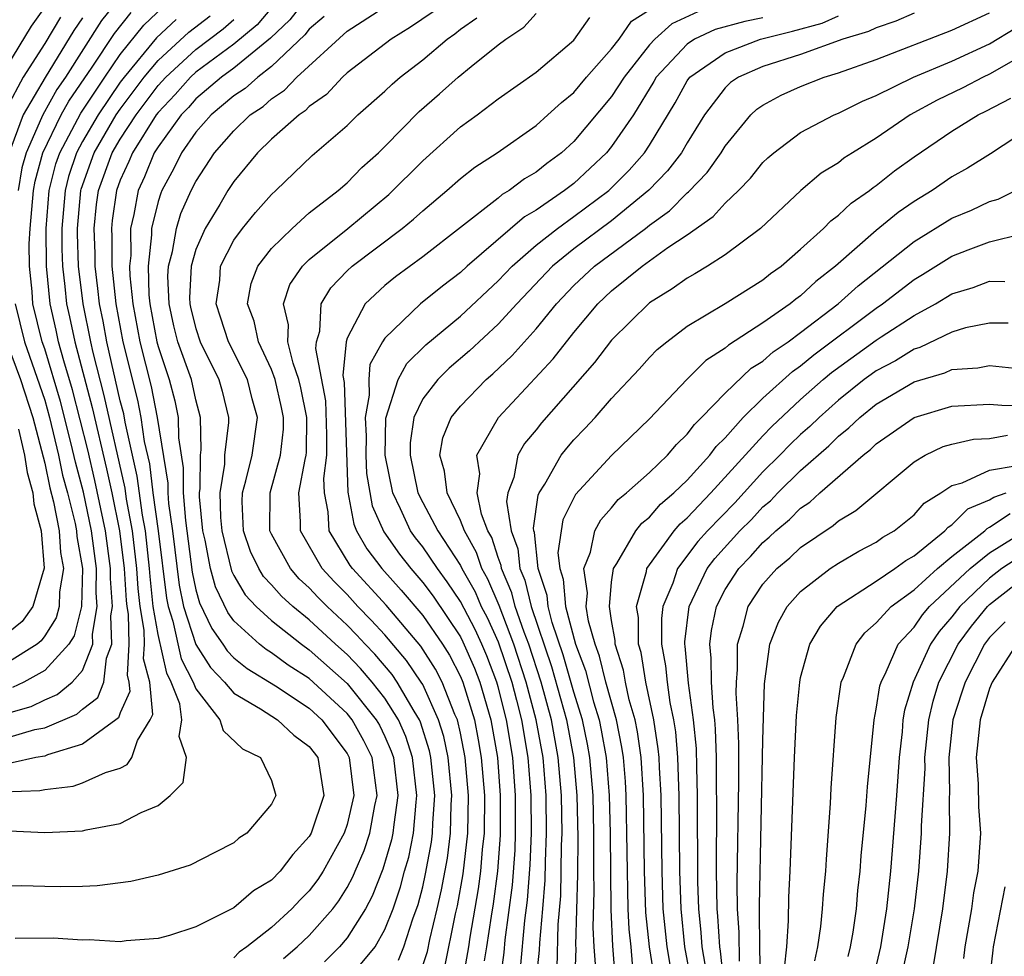
# Model space of a CAD drawing. Units: inches. Extents: x 2505702 to 2508000, y 1521000 to 1524000.
# Drawn here: x 2506408 to 2506460, y 1521950 to 1522000 of the extents above; entities that cross this region are included whole.
import ezdxf

# ---------------------------------------------------------------- set-up
doc = ezdxf.new("R2010")
doc.units = ezdxf.units.IN
doc.header["$MEASUREMENT"] = 0
doc.layers.add('LD25051521_2ft', color=82, linetype='Continuous')

msp = doc.modelspace()

# ---------------------------------------------------------------- linework, layer by layer
at = {"layer": 'LD25051521_2ft'}
for points, elevation in [([(2506423, 1522001.356), (2506421.967, 1522000.033), (2506420.948, 1521999.052), (2506419, 1521997.47), (2506418.362, 1521997), (2506417, 1521995.845), (2506416.603, 1521995.397), (2506416.225, 1521995), (2506415, 1521993.319), (2506414.801, 1521993), (2506414.282, 1521991.718), (2506413.951, 1521991), (2506413.725, 1521989.725), (2506413.549, 1521989), (2506413.555, 1521987.555), (2506413.492, 1521987), (2506413.508, 1521986.492), (2506413.66, 1521985), (2506414.035, 1521983), (2506414.63, 1521980.63), (2506414.957, 1521979), (2506415.515, 1521975.515), (2506415.512, 1521975), (2506415.557, 1521974.443), (2506415.768, 1521973), (2506416.124, 1521970.124), (2506416.353, 1521969), (2506416.99, 1521966.99), (2506417.775, 1521965.775), (2506418.506, 1521965), (2506419, 1521964.404), (2506420.421, 1521963.579), (2506421.324, 1521963), (2506422.187, 1521962.187), (2506423, 1521961.598), (2506423.446, 1521961), (2506423.772, 1521959), (2506423.097, 1521957), (2506423, 1521956.83), (2506422.125, 1521955.875), (2506421.465, 1521955), (2506421, 1521954.522), (2506420.051, 1521953.949), (2506419, 1521953.054), (2506417, 1521952.042), (2506415.597, 1521951.596), (2506415, 1521951.428), (2506413.304, 1521951.304), (2506413, 1521951.262), (2506411.361, 1521951.361), (2506411, 1521951.347), (2506409.446, 1521951.446), (2506407.44, 1521951.439)], 7632), ([(2506413, 1522001.225), (2506412.013, 1521999.987), (2506410.104, 1521997), (2506409.651, 1521996.349), (2506408.898, 1521995), (2506408.84, 1521994.84), (2506408.012, 1521993), (2506407.797, 1521992.203), (2506407.589, 1521991)], 7646), ([(2506421.633, 1521950.367), (2506422.363, 1521951), (2506423, 1521951.589), (2506424.241, 1521953), (2506424.569, 1521953.431), (2506425, 1521954.126), (2506425.306, 1521954.694), (2506425.425, 1521955), (2506425.903, 1521956.097), (2506426.202, 1521957), (2506426.473, 1521958.473), (2506426.598, 1521959), (2506426.325, 1521961), (2506425.894, 1521961.894), (2506425.268, 1521963), (2506425, 1521963.334), (2506423, 1521965.188), (2506421.891, 1521965.891), (2506421, 1521966.548), (2506420.719, 1521966.719), (2506420.37, 1521967), (2506419, 1521968.236), (2506418.683, 1521968.683), (2506418.033, 1521970.033), (2506417.776, 1521971), (2506417.497, 1521972.503), (2506417.375, 1521973), (2506417.198, 1521974.802), (2506417.192, 1521975), (2506417.23, 1521975.23), (2506417.243, 1521977), (2506417.277, 1521977.277), (2506417.251, 1521979), (2506417, 1521979.92), (2506416.764, 1521981), (2506416.05, 1521983), (2506415.839, 1521983.839), (2506415.578, 1521985), (2506415.524, 1521986.476), (2506415.55, 1521987), (2506415.767, 1521987.767), (2506415.968, 1521989), (2506416.21, 1521989.79), (2506416.757, 1521991), (2506417, 1521991.476), (2506417.991, 1521993), (2506419, 1521994.167), (2506419.869, 1521995), (2506420.552, 1521995.448), (2506421, 1521995.851), (2506421.695, 1521996.305), (2506422.345, 1521997), (2506425, 1521999.439), (2506427.442, 1522001)], 7628), ([(2506406.028, 1521995.972), (2506408.308, 1521999.692), (2506409, 1522000.686)], 7652), ([(2506406.736, 1521963.264), (2506408.286, 1521963.714), (2506409, 1521964.056), (2506409.663, 1521964.337), (2506410.456, 1521965), (2506411, 1521965.615), (2506411.546, 1521967), (2506411.526, 1521967.526), (2506411.774, 1521969), (2506411.721, 1521969.721), (2506411.74, 1521971), (2506411.484, 1521973), (2506411.049, 1521975.049), (2506410.624, 1521976.624), (2506410.406, 1521977.594), (2506409.833, 1521979.833), (2506409, 1521982.635), (2506408.872, 1521983), (2506408.373, 1521985), (2506408.333, 1521985.667), (2506408.198, 1521987), (2506408.187, 1521988.187), (2506408.233, 1521989), (2506408.413, 1521991), (2506408.499, 1521991.5), (2506408.905, 1521993), (2506409.879, 1521995), (2506410.278, 1521995.722), (2506411.518, 1521997.518), (2506412.693, 1521999.307), (2506413.575, 1522000.425)], 7644), ([(2506407, 1521962.049), (2506408.485, 1521962.485), (2506409, 1521962.579), (2506410.696, 1521963.304), (2506411, 1521963.559), (2506411.819, 1521964.181), (2506412.125, 1521965), (2506412.269, 1521966.269), (2506412.557, 1521967), (2506412.502, 1521968.502), (2506412.586, 1521969), (2506412.477, 1521970.477), (2506412.484, 1521971), (2506412.22, 1521973), (2506411.662, 1521975.662), (2506411.277, 1521977.277), (2506410.463, 1521980.463), (2506410.007, 1521981.993), (2506409.738, 1521983), (2506409.612, 1521983.612), (2506409.291, 1521985), (2506409.092, 1521987), (2506409.074, 1521989), (2506409.24, 1521991), (2506409.595, 1521992.405), (2506409.793, 1521993), (2506410.906, 1521995.094), (2506412.177, 1521997), (2506413, 1521998.193), (2506414.246, 1521999.754), (2506415.277, 1522000.723)], 7642), ([(2506421, 1522000.668), (2506420.236, 1521999.764), (2506419, 1521998.749), (2506417, 1521997.259), (2506416.719, 1521997), (2506415.912, 1521996.088), (2506415, 1521995.133), (2506414.9, 1521995), (2506413.645, 1521993), (2506413.459, 1521992.541), (2506413, 1521991.545), (2506412.801, 1521991), (2506412.579, 1521989.421), (2506412.537, 1521989), (2506412.555, 1521988.555), (2506412.56, 1521987), (2506412.763, 1521985), (2506413.131, 1521983), (2506413.905, 1521979.905), (2506414.087, 1521979), (2506414.271, 1521977.729), (2506414.54, 1521976.54), (2506414.731, 1521975), (2506415.01, 1521973), (2506415.438, 1521969.438), (2506415.528, 1521969), (2506415.774, 1521968.226), (2506416.225, 1521966.226), (2506416.863, 1521965), (2506417, 1521964.647), (2506418.269, 1521963), (2506418.438, 1521962.438), (2506419.461, 1521961.461), (2506420.415, 1521961), (2506421, 1521959.793), (2506421.228, 1521959), (2506421, 1521958.533), (2506419.7, 1521957), (2506419.268, 1521956.732), (2506419, 1521956.486), (2506418.009, 1521955.991), (2506416.696, 1521955.304), (2506415, 1521954.78), (2506413.551, 1521954.449), (2506411.777, 1521954.223), (2506411, 1521954.191), (2506409.828, 1521954.172), (2506409, 1521954.179), (2506407.78, 1521954.22), (2506407, 1521954.209)], 7634), ([(2506429.553, 1522000.447), (2506428.36, 1521999.64), (2506427.331, 1521999), (2506425, 1521997.224), (2506424.753, 1521997), (2506423.912, 1521996.088), (2506423, 1521995.443), (2506422.786, 1521995.214), (2506422.458, 1521995), (2506421, 1521993.709), (2506420.258, 1521993), (2506419, 1521991.475), (2506418.693, 1521991), (2506418.265, 1521990.265), (2506417.492, 1521989), (2506417, 1521987.885), (2506416.749, 1521987), (2506416.668, 1521985.331), (2506416.681, 1521985), (2506416.739, 1521984.739), (2506417, 1521983.702), (2506417.233, 1521983), (2506418.213, 1521981), (2506418.386, 1521980.386), (2506418.726, 1521979), (2506418.73, 1521978.73), (2506418.522, 1521977), (2506418.518, 1521976.519), (2506418.264, 1521975), (2506418.303, 1521973.697), (2506418.371, 1521973), (2506418.883, 1521970.883), (2506419, 1521970.639), (2506419.609, 1521969.609), (2506420.191, 1521969), (2506421, 1521968.258), (2506422.585, 1521967), (2506423, 1521966.712), (2506425, 1521964.926), (2506426.548, 1521963), (2506426.711, 1521962.711), (2506427, 1521962.113), (2506427.341, 1521961.341), (2506427.45, 1521961), (2506427.684, 1521959), (2506427.466, 1521957.466), (2506427.429, 1521957), (2506427.356, 1521956.644), (2506426.892, 1521955.107), (2506426.33, 1521953.67), (2506425.968, 1521953), (2506425, 1521951.465), (2506424.597, 1521951), (2506423.804, 1521950.196)], 7626), ([(2506427.718, 1521950.282), (2506427.995, 1521951), (2506428.471, 1521952.471), (2506428.76, 1521953.24), (2506429, 1521954.175), (2506429.153, 1521954.847), (2506429.468, 1521956.532), (2506429.528, 1521957), (2506429.541, 1521957.541), (2506429.639, 1521959), (2506429.433, 1521961), (2506429.358, 1521961.358), (2506428.882, 1521962.882), (2506428.829, 1521963), (2506428.543, 1521963.457), (2506427.657, 1521965), (2506427.392, 1521965.392), (2506426.473, 1521966.474), (2506425.961, 1521967), (2506425.502, 1521967.502), (2506425, 1521968.011), (2506423.94, 1521969), (2506423.472, 1521969.472), (2506423, 1521969.986), (2506422.465, 1521970.465), (2506421.998, 1521971), (2506421, 1521972.814), (2506420.918, 1521973), (2506420.925, 1521975), (2506421.476, 1521977), (2506421.631, 1521978.369), (2506421.633, 1521979), (2506421.529, 1521979.529), (2506421.193, 1521981), (2506421, 1521981.527), (2506420.31, 1521983), (2506420.09, 1521984.09), (2506419.732, 1521985), (2506419.925, 1521986.075), (2506420.275, 1521987), (2506421, 1521987.932), (2506422.101, 1521989), (2506423, 1521989.813), (2506424.527, 1521991), (2506425, 1521991.414), (2506425.783, 1521992.217), (2506426.664, 1521993), (2506427, 1521993.325), (2506428.821, 1521995.179), (2506429.889, 1521996.111), (2506430.876, 1521997), (2506431.564, 1521997.564), (2506433, 1521998.705), (2506433.393, 1521999), (2506434.357, 1521999.643), (2506435, 1522000.363)], 7622), ([(2506430.156, 1521949.844), (2506430.742, 1521952.742), (2506430.84, 1521953.16), (2506431.142, 1521954.858), (2506431.386, 1521957), (2506431.422, 1521959), (2506431.252, 1521961), (2506431, 1521962.301), (2506430.841, 1521963), (2506430.71, 1521963.291), (2506430.04, 1521965), (2506429.687, 1521965.687), (2506428.901, 1521966.901), (2506427.062, 1521969.062), (2506425.296, 1521971), (2506425.169, 1521971.169), (2506424.052, 1521973), (2506424.002, 1521973.998), (2506423.8, 1521975), (2506423.772, 1521975.772), (2506423.927, 1521977), (2506423.93, 1521978.07), (2506423.869, 1521979.869), (2506423.351, 1521982.649), (2506423.384, 1521983), (2506423.557, 1521983.557), (2506423.634, 1521985), (2506424.144, 1521985.856), (2506425, 1521986.747), (2506425.271, 1521987), (2506427.923, 1521989), (2506428.52, 1521989.48), (2506429, 1521989.934), (2506430.279, 1521991), (2506431, 1521991.641), (2506431.761, 1521992.24), (2506432.945, 1521993), (2506435, 1521994.443), (2506435.629, 1521995), (2506436.338, 1521995.662), (2506437, 1521996.186), (2506437.675, 1521997), (2506439, 1521998.492), (2506439.389, 1521999), (2506440.049, 1521999.951), (2506441, 1522000.561)], 7618), ([(2506443.554, 1522000.446), (2506442.179, 1521999.822), (2506441.281, 1521999), (2506441, 1521998.699), (2506439.656, 1521997), (2506439, 1521995.974), (2506437, 1521993.589), (2506436.339, 1521993), (2506435.562, 1521992.438), (2506435, 1521991.975), (2506434.383, 1521991.617), (2506433.58, 1521991), (2506433.211, 1521990.789), (2506433, 1521990.603), (2506429, 1521987.491), (2506427.568, 1521986.432), (2506427, 1521985.978), (2506425.958, 1521985), (2506425, 1521983.182), (2506424.944, 1521983), (2506424.777, 1521981.223), (2506424.847, 1521980.847), (2506425.036, 1521975.036), (2506425.351, 1521973.351), (2506425.504, 1521973), (2506426.054, 1521972.054), (2506426.848, 1521971), (2506427.865, 1521969.865), (2506429, 1521968.522), (2506430.047, 1521967), (2506430.42, 1521966.42), (2506431, 1521965.292), (2506431.122, 1521965), (2506431.734, 1521963), (2506431.944, 1521961.944), (2506432.104, 1521961), (2506432.267, 1521959), (2506432.247, 1521957), (2506432.148, 1521956.148), (2506432.057, 1521955), (2506431.937, 1521954.063), (2506431.498, 1521951.498), (2506431.426, 1521951), (2506431.068, 1521949)], 7616), ([(2506455, 1522000.389), (2506454.044, 1521999.955), (2506453, 1521999.615), (2506452.593, 1521999.407), (2506451.23, 1521999), (2506449, 1521998.196), (2506447, 1521997.554), (2506445.709, 1521997), (2506445.286, 1521996.713), (2506445, 1521996.436), (2506443.907, 1521995), (2506443, 1521993.526), (2506442.698, 1521993), (2506441.957, 1521992.043), (2506440.973, 1521991.026), (2506439, 1521989.401), (2506437, 1521987.911), (2506435.873, 1521987), (2506433.98, 1521985), (2506433, 1521983.926), (2506431.485, 1521982.515), (2506430.405, 1521981.595), (2506429.799, 1521981), (2506429, 1521979.979), (2506428.541, 1521979), (2506428.343, 1521977.657), (2506428.336, 1521977), (2506428.752, 1521975), (2506429, 1521974.506), (2506429.807, 1521973), (2506431, 1521971.166), (2506431.079, 1521971), (2506431.77, 1521969.77), (2506432.104, 1521969), (2506432.41, 1521968.41), (2506433, 1521967.123), (2506433.711, 1521965), (2506433.964, 1521964.036), (2506434.222, 1521963), (2506434.565, 1521961), (2506434.724, 1521959), (2506434.737, 1521957), (2506434.672, 1521955.328), (2506434.535, 1521953.465), (2506434.394, 1521952.394), (2506434.152, 1521949.848)], 7610), ([(2506434.78, 1521947), (2506435.187, 1521950.813), (2506435.197, 1521951.197), (2506435.362, 1521953), (2506435.48, 1521954.52), (2506435.497, 1521955.497), (2506435.555, 1521957), (2506435.535, 1521959), (2506435.37, 1521961), (2506435.011, 1521963), (2506434.485, 1521965), (2506433.83, 1521967), (2506433.051, 1521969.051), (2506432.446, 1521970.446), (2506432.135, 1521971), (2506431.857, 1521971.857), (2506431.206, 1521973), (2506431, 1521973.537), (2506430.289, 1521975), (2506430.155, 1521976.155), (2506429.907, 1521977), (2506430.075, 1521977.925), (2506430.515, 1521979), (2506431, 1521979.6), (2506432.361, 1521981), (2506432.704, 1521981.296), (2506433.731, 1521982.269), (2506435, 1521983.683), (2506436.077, 1521985), (2506437, 1521985.974), (2506438.086, 1521987), (2506440.788, 1521989), (2506441, 1521989.17), (2506442.069, 1521989.932), (2506443, 1521990.879), (2506443.072, 1521990.929), (2506444.054, 1521991.946), (2506444.79, 1521993), (2506445, 1521993.343), (2506446.367, 1521995), (2506446.689, 1521995.311), (2506447, 1521995.522), (2506447.961, 1521996.038), (2506449, 1521996.511), (2506450.242, 1521997), (2506451, 1521997.226), (2506453, 1521997.94), (2506457, 1521999.475), (2506459, 1522000.408)], 7608), ([(2506406.805, 1521959.195), (2506408.739, 1521959.261), (2506409, 1521959.318), (2506410.509, 1521959.491), (2506411, 1521959.667), (2506412.222, 1521960.222), (2506413, 1521960.449), (2506413.369, 1521960.631), (2506413.617, 1521961), (2506413.912, 1521961.912), (2506414.59, 1521963), (2506414.716, 1521963.284), (2506414.56, 1521965), (2506414.232, 1521966.232), (2506414.281, 1521967), (2506414.259, 1521967.742), (2506414.045, 1521969), (2506413.942, 1521969.942), (2506413.878, 1521971), (2506413.642, 1521973), (2506413.334, 1521974.666), (2506413.255, 1521975.255), (2506412.156, 1521980.156), (2506411.567, 1521982.433), (2506411.439, 1521983), (2506411.034, 1521985), (2506410.797, 1521987), (2506410.73, 1521988.73), (2506410.728, 1521989), (2506410.909, 1521991), (2506410.928, 1521991.072), (2506411.614, 1521993), (2506412.79, 1521995), (2506413, 1521995.309), (2506414.272, 1521997), (2506415, 1521997.876), (2506416.629, 1521999.371), (2506417.76, 1522000.24)], 7638), ([(2506409.828, 1522000.172), (2506409, 1521998.775), (2506407.866, 1521997), (2506407, 1521995.372)], 7650), ([(2506411, 1522000.138), (2506410.539, 1521999.461), (2506409.024, 1521996.976), (2506407.862, 1521995), (2506407.094, 1521992.906)], 7648), ([(2506407.133, 1521957.133), (2506409, 1521957.047), (2506411, 1521957.135), (2506411.187, 1521957.187), (2506413, 1521957.514), (2506414.101, 1521958.101), (2506415, 1521958.466), (2506415.642, 1521959), (2506416.319, 1521959.681), (2506416.504, 1521961), (2506416.114, 1521962.114), (2506416.263, 1521963), (2506416.148, 1521963.852), (2506415.701, 1521965), (2506415.461, 1521965.461), (2506415, 1521967.507), (2506414.747, 1521969), (2506414.575, 1521970.575), (2506414.549, 1521971), (2506414.326, 1521973), (2506414.172, 1521973.828), (2506413.898, 1521975.898), (2506413.253, 1521978.747), (2506413.18, 1521979.18), (2506413, 1521979.877), (2506412.28, 1521983), (2506412.089, 1521984.089), (2506411.899, 1521985), (2506411.82, 1521985.82), (2506411.674, 1521987), (2506411.672, 1521987.672), (2506411.618, 1521989), (2506411.744, 1521990.256), (2506411.849, 1521991), (2506412.575, 1521993), (2506413, 1521993.722), (2506413.834, 1521995), (2506415, 1521996.549), (2506415.415, 1521997), (2506417, 1521998.459), (2506418.447, 1521999.553), (2506419, 1522000.043)], 7636), ([(2506415.953, 1522000.047), (2506414.916, 1521999.084), (2506413.203, 1521997), (2506413, 1521996.73), (2506411.822, 1521995), (2506411, 1521993.596), (2506410.68, 1521993), (2506410.261, 1521991.739), (2506410.075, 1521991), (2506409.901, 1521989), (2506409.91, 1521987.91), (2506409.944, 1521987), (2506410.072, 1521985.928), (2506410.163, 1521985), (2506410.32, 1521984.32), (2506410.591, 1521983), (2506411.516, 1521979.516), (2506412.274, 1521976.274), (2506412.551, 1521975), (2506412.956, 1521973), (2506413.206, 1521971), (2506413.31, 1521969.31), (2506413.344, 1521969), (2506413.414, 1521968.586), (2506413.461, 1521967), (2506413.357, 1521965.357), (2506413.453, 1521965), (2506413.497, 1521964.502), (2506413, 1521963.378), (2506412.897, 1521963.103), (2506412.762, 1521963), (2506411, 1521961.708), (2506409.151, 1521961.151), (2506409, 1521961.086), (2506408.528, 1521961), (2506407.274, 1521960.726)], 7640), ([(2506423.789, 1522000.211), (2506423, 1521999.54), (2506422.764, 1521999.236), (2506421, 1521997.562), (2506420.271, 1521997), (2506419.601, 1521996.399), (2506419, 1521996.004), (2506417.801, 1521995), (2506417, 1521994.081), (2506416.245, 1521993), (2506415.835, 1521992.165), (2506415.198, 1521991), (2506415.137, 1521990.863), (2506415, 1521990.417), (2506414.657, 1521989), (2506414.658, 1521988.658), (2506414.47, 1521987), (2506414.519, 1521985.481), (2506414.568, 1521985), (2506414.939, 1521983), (2506415, 1521982.757), (2506415.58, 1521981), (2506415.884, 1521979.884), (2506416.068, 1521979), (2506416.08, 1521977.92), (2506416.335, 1521976.335), (2506416.329, 1521975), (2506416.446, 1521973.554), (2506416.809, 1521970.809), (2506417, 1521969.872), (2506417.183, 1521969.183), (2506417.836, 1521967.836), (2506418.43, 1521967), (2506418.654, 1521966.654), (2506419, 1521966.288), (2506419.714, 1521965.714), (2506421.206, 1521964.794), (2506423, 1521963.616), (2506423.661, 1521963), (2506425, 1521961.211), (2506425.113, 1521961), (2506425.363, 1521959), (2506425, 1521957.459), (2506424.847, 1521957), (2506423.733, 1521955), (2506423.453, 1521954.547), (2506423, 1521953.954), (2506422.523, 1521953.477), (2506422.073, 1521953), (2506421, 1521952.01), (2506419.7, 1521951), (2506419.296, 1521950.704), (2506419, 1521950.416)], 7630), ([(2506425, 1521949.21), (2506426.483, 1521951), (2506427, 1521951.902), (2506427.431, 1521953), (2506427.829, 1521954.17), (2506428.042, 1521955), (2506428.26, 1521955.74), (2506428.517, 1521957), (2506428.649, 1521958.649), (2506428.699, 1521959), (2506428.463, 1521961), (2506428.112, 1521962.111), (2506427.719, 1521963), (2506427, 1521964.148), (2506426.33, 1521965), (2506425.719, 1521965.719), (2506425, 1521966.457), (2506424.391, 1521967), (2506423, 1521968.296), (2506422.132, 1521969), (2506421.535, 1521969.535), (2506421, 1521970.147), (2506420.583, 1521970.583), (2506420.337, 1521971), (2506419.898, 1521971.898), (2506419.517, 1521973), (2506419.457, 1521974.543), (2506419.459, 1521975), (2506419.65, 1521975.65), (2506419.981, 1521977), (2506420.253, 1521979), (2506419.98, 1521979.98), (2506419.724, 1521981), (2506418.719, 1521983), (2506418.31, 1521984.31), (2506418.077, 1521985), (2506418.259, 1521986.259), (2506418.309, 1521987), (2506419, 1521988.37), (2506419.473, 1521989), (2506420.154, 1521989.846), (2506421, 1521990.791), (2506421.234, 1521991), (2506423.147, 1521992.852), (2506425, 1521994.445), (2506425.575, 1521995), (2506427, 1521996.253), (2506427.379, 1521996.621), (2506427.814, 1521997), (2506429, 1521997.911), (2506430.294, 1521999), (2506430.71, 1521999.29), (2506431, 1521999.534), (2506431.869, 1522000.132)], 7624), ([(2506429, 1521950.005), (2506429.25, 1521950.75), (2506429.377, 1521951.377), (2506429.768, 1521953), (2506429.996, 1521954.003), (2506430.309, 1521955.691), (2506430.476, 1521957), (2506430.514, 1521958.514), (2506430.546, 1521959), (2506430.353, 1521961), (2506430.119, 1521962.119), (2506429.844, 1521963), (2506429, 1521964.862), (2506428.921, 1521965), (2506428.147, 1521966.147), (2506427, 1521967.493), (2506426.281, 1521968.281), (2506425.572, 1521969), (2506425, 1521969.627), (2506424.317, 1521970.317), (2506423.689, 1521971), (2506422.528, 1521973), (2506422.531, 1521973.469), (2506422.453, 1521975), (2506422.78, 1521976.78), (2506422.84, 1521977), (2506422.856, 1521977.144), (2506422.863, 1521979), (2506422.555, 1521980.555), (2506422.454, 1521981), (2506422.139, 1521981.861), (2506421.864, 1521983), (2506421.897, 1521983.897), (2506421.629, 1521985), (2506421.974, 1521986.026), (2506422.637, 1521987), (2506423, 1521987.354), (2506425.046, 1521989), (2506427.216, 1521990.784), (2506429, 1521992.575), (2506431, 1521994.369), (2506431.879, 1521995), (2506433, 1521995.843), (2506435, 1521997.257), (2506437, 1521998.948), (2506437.848, 1522000.152)], 7620), ([(2506447, 1522000.143), (2506446.054, 1521999.946), (2506444.482, 1521999.518), (2506443.389, 1521999), (2506443, 1521998.749), (2506441.355, 1521997), (2506441.229, 1521996.771), (2506440.15, 1521995), (2506439, 1521993.326), (2506438.725, 1521993), (2506437, 1521991.38), (2506436.511, 1521991), (2506435, 1521989.966), (2506434.385, 1521989.615), (2506431.363, 1521987), (2506431, 1521986.663), (2506430.051, 1521985.949), (2506428.887, 1521985), (2506427, 1521983.198), (2506426.87, 1521983), (2506426.21, 1521981.79), (2506426.145, 1521981), (2506426.177, 1521980.177), (2506425.965, 1521979), (2506426.005, 1521978.005), (2506425.998, 1521977), (2506426.027, 1521976.027), (2506426.326, 1521974.326), (2506426.94, 1521972.939), (2506427.772, 1521971.772), (2506428.371, 1521971), (2506429, 1521970.274), (2506429.548, 1521969.548), (2506431, 1521967.391), (2506431.133, 1521967.133), (2506431.738, 1521965.738), (2506432.024, 1521965), (2506432.607, 1521963), (2506432.955, 1521961), (2506433.107, 1521959), (2506433.098, 1521956.901), (2506432.954, 1521955), (2506432.732, 1521953.269), (2506432.621, 1521952.621), (2506432.384, 1521951), (2506432.249, 1521950.249)], 7614), ([(2506433.076, 1521949), (2506433.304, 1521950.696), (2506433.367, 1521951.367), (2506433.747, 1521954.253), (2506433.886, 1521956.114), (2506433.92, 1521957), (2506433.915, 1521959), (2506433.762, 1521961), (2506433.433, 1521963), (2506433, 1521964.74), (2506432.926, 1521965), (2506432.389, 1521966.389), (2506432.125, 1521967), (2506431.771, 1521967.771), (2506431, 1521969.263), (2506430.303, 1521970.303), (2506429.776, 1521971), (2506429, 1521972.148), (2506428.628, 1521972.627), (2506428.363, 1521973), (2506427.829, 1521974.171), (2506427.413, 1521975), (2506427.024, 1521977), (2506427.043, 1521978.957), (2506427.706, 1521981), (2506428.158, 1521981.842), (2506429.17, 1521982.83), (2506431, 1521984.361), (2506433, 1521986.219), (2506433.738, 1521987), (2506435, 1521988.105), (2506436.131, 1521989), (2506437, 1521989.618), (2506438.848, 1521991), (2506439, 1521991.142), (2506439.922, 1521992.078), (2506440.738, 1521993), (2506441, 1521993.397), (2506442.359, 1521995.641), (2506443, 1521996.807), (2506443.142, 1521997), (2506445, 1521998.286), (2506446.878, 1521999), (2506448.576, 1521999.424), (2506450.137, 1521999.862), (2506451, 1522000.246)], 7612), ([(2506436.11, 1521949.89), (2506436.172, 1521952.172), (2506436.302, 1521953.698), (2506436.349, 1521956.349), (2506436.374, 1521957), (2506436.346, 1521959), (2506436.178, 1521961), (2506435.808, 1521963), (2506435.265, 1521965), (2506434.612, 1521967), (2506434.369, 1521967.631), (2506433.899, 1521969), (2506433.724, 1521969.724), (2506433.174, 1521971), (2506433.159, 1521971.159), (2506433, 1521971.587), (2506432.653, 1521972.653), (2506432.456, 1521973), (2506432.117, 1521973.883), (2506431.888, 1521975), (2506432.021, 1521976.021), (2506431.867, 1521977), (2506433.004, 1521978.996), (2506435.906, 1521982.094), (2506437, 1521983.486), (2506438.269, 1521985), (2506439, 1521985.691), (2506440.615, 1521987), (2506441.979, 1521987.979), (2506443, 1521988.663), (2506444.378, 1521989.622), (2506445, 1521990.329), (2506445.712, 1521991), (2506446.348, 1521991.652), (2506447, 1521992.483), (2506447.264, 1521992.736), (2506447.578, 1521993), (2506449, 1521994.075), (2506450.768, 1521995), (2506451, 1521995.093), (2506452.277, 1521995.724), (2506453, 1521996.021), (2506454.978, 1521997), (2506457, 1521997.852), (2506459, 1521998.758), (2506460.387, 1521999.613)], 7606), ([(2506461, 1521998.304), (2506459, 1521997.153), (2506458.662, 1521997), (2506457.574, 1521996.425), (2506456.224, 1521995.776), (2506454.803, 1521995), (2506453, 1521993.768), (2506451.747, 1521993), (2506451.292, 1521992.707), (2506451, 1521992.471), (2506450.086, 1521991.914), (2506449.005, 1521990.995), (2506446.874, 1521989), (2506445, 1521987.595), (2506444.074, 1521987), (2506443.405, 1521986.595), (2506443, 1521986.373), (2506442.206, 1521985.794), (2506441, 1521985.057), (2506439, 1521983.084), (2506438.096, 1521981.904), (2506435.285, 1521978.715), (2506435, 1521978.348), (2506434.389, 1521977.611), (2506434.034, 1521977), (2506433.827, 1521975.827), (2506433.508, 1521975), (2506433.443, 1521974.557), (2506433.682, 1521973), (2506434.039, 1521972.039), (2506434.137, 1521971), (2506434.397, 1521970.397), (2506434.736, 1521969), (2506435.821, 1521965.821), (2506436.605, 1521963), (2506436.985, 1521961), (2506437.165, 1521959), (2506437.204, 1521956.796), (2506437.184, 1521954.816), (2506437.089, 1521951.088), (2506437.1, 1521950.899), (2506437.039, 1521949)], 7604), ([(2506438.161, 1521949.838), (2506438.075, 1521951), (2506438.022, 1521952.022), (2506438.071, 1521953.929), (2506438.056, 1521955), (2506438.061, 1521957), (2506438.02, 1521959), (2506437.847, 1521961), (2506437.72, 1521961.719), (2506437.449, 1521963), (2506437, 1521964.46), (2506436.436, 1521966.436), (2506435.854, 1521968.146), (2506435.636, 1521969), (2506435.583, 1521969.583), (2506435.118, 1521971), (2506434.919, 1521972.919), (2506434.889, 1521973), (2506434.869, 1521973.131), (2506435.113, 1521974.887), (2506435.169, 1521975), (2506435.469, 1521975.468), (2506436.327, 1521977), (2506436.621, 1521977.379), (2506437, 1521977.816), (2506437.586, 1521978.414), (2506438.119, 1521979), (2506439, 1521980.003), (2506440.449, 1521981.551), (2506441, 1521982.166), (2506441.414, 1521982.586), (2506441.916, 1521983), (2506443, 1521983.834), (2506445, 1521985.033), (2506447, 1521986.275), (2506447.397, 1521986.603), (2506447.965, 1521987), (2506449, 1521987.901), (2506450.201, 1521989), (2506450.594, 1521989.406), (2506451, 1521989.702), (2506451.666, 1521990.334), (2506452.636, 1521991), (2506452.837, 1521991.163), (2506453, 1521991.267), (2506453.966, 1521992.034), (2506455, 1521992.789), (2506457, 1521994.133), (2506458.391, 1521995), (2506458.802, 1521995.199), (2506460.117, 1521995.883)], 7602), ([(2506461, 1521994.224), (2506459.051, 1521992.949), (2506457.823, 1521992.177), (2506457, 1521991.728), (2506455.952, 1521991), (2506455, 1521990.416), (2506454.156, 1521989.844), (2506453, 1521988.886), (2506450.851, 1521987), (2506449.809, 1521986.191), (2506449, 1521985.428), (2506448.748, 1521985.252), (2506448.444, 1521985), (2506447, 1521983.995), (2506445.177, 1521982.823), (2506445, 1521982.657), (2506443.989, 1521982.012), (2506442.97, 1521981), (2506441, 1521978.932), (2506439, 1521976.977), (2506437.081, 1521974.919), (2506436.414, 1521973.586), (2506436.158, 1521971.843), (2506436.251, 1521971), (2506436.436, 1521970.436), (2506436.565, 1521969), (2506437.085, 1521967), (2506437.612, 1521965.612), (2506438.043, 1521963.957), (2506438.337, 1521963), (2506438.453, 1521962.453), (2506438.71, 1521961), (2506438.874, 1521959), (2506438.92, 1521957), (2506438.955, 1521952.956), (2506439.051, 1521951.051), (2506439.19, 1521949.19)], 7600), ([(2506440.096, 1521950.096), (2506440.029, 1521951), (2506439.933, 1521951.933), (2506439.881, 1521953), (2506439.774, 1521959), (2506439.731, 1521959.731), (2506439.62, 1521961), (2506439.546, 1521961.546), (2506439.251, 1521963), (2506438.699, 1521965), (2506438.365, 1521966.365), (2506438.124, 1521967), (2506437.773, 1521968.227), (2506437.655, 1521969), (2506437.719, 1521969.719), (2506437.526, 1521971), (2506437.877, 1521971.877), (2506438.118, 1521973), (2506438.419, 1521973.581), (2506439, 1521974.211), (2506439.352, 1521974.648), (2506439.79, 1521975), (2506441, 1521976.085), (2506441.951, 1521977), (2506442.435, 1521977.565), (2506443, 1521978.106), (2506443.376, 1521978.624), (2506443.759, 1521979), (2506445, 1521980.284), (2506446.39, 1521981.61), (2506447, 1521981.982), (2506447.538, 1521982.462), (2506448.333, 1521983), (2506449, 1521983.485), (2506450.981, 1521985), (2506452.041, 1521985.959), (2506455, 1521988.296), (2506457, 1521989.531), (2506458.042, 1521989.958), (2506459, 1521990.426), (2506459.452, 1521990.548), (2506460.786, 1521991.214)], 7598), ([(2506441.328, 1521949), (2506441.002, 1521951), (2506440.816, 1521952.816), (2506440.746, 1521955), (2506440.682, 1521959), (2506440.553, 1521961), (2506440.367, 1521962.367), (2506440.238, 1521963), (2506439.935, 1521964.064), (2506439.732, 1521965), (2506439.628, 1521965.628), (2506439.191, 1521967), (2506439.191, 1521967.191), (2506439, 1521968.26), (2506438.887, 1521969), (2506439, 1521970.278), (2506439.092, 1521971), (2506439.277, 1521971.277), (2506440.275, 1521973), (2506440.598, 1521973.402), (2506441, 1521973.725), (2506441.587, 1521974.413), (2506442.293, 1521975), (2506443, 1521975.683), (2506444.194, 1521977), (2506444.533, 1521977.467), (2506445, 1521977.925), (2506445.961, 1521979), (2506447, 1521980.01), (2506448.57, 1521981.43), (2506449, 1521981.721), (2506449.693, 1521982.307), (2506453, 1521984.781), (2506453.328, 1521985), (2506455, 1521986.29), (2506455.446, 1521986.554), (2506457, 1521987.536), (2506457.872, 1521987.872), (2506459, 1521988.28), (2506460.705, 1521988.705)], 7596), ([(2506442.278, 1521949), (2506441.931, 1521951), (2506441.732, 1521953), (2506441.669, 1521955), (2506441.615, 1521959), (2506441.525, 1521960.475), (2506441.508, 1521961), (2506441.469, 1521961.469), (2506441.237, 1521963), (2506440.811, 1521965), (2506440.554, 1521966.554), (2506440.412, 1521967), (2506440.412, 1521968.412), (2506440.307, 1521969), (2506440.843, 1521970.843), (2506440.863, 1521971), (2506442.301, 1521973), (2506442.623, 1521973.377), (2506443, 1521973.691), (2506444.246, 1521975), (2506447, 1521978.031), (2506447.476, 1521978.524), (2506449, 1521979.94), (2506450.193, 1521981), (2506450.63, 1521981.37), (2506453, 1521983.085), (2506453.257, 1521983.257), (2506455, 1521984.388), (2506456.131, 1521985), (2506457, 1521985.53), (2506458.13, 1521985.87), (2506459, 1521986.2), (2506459.812, 1521986.188)], 7594), ([(2506407.433, 1521985), (2506407.928, 1521983), (2506408.729, 1521980.729), (2506409, 1521979.902), (2506409.255, 1521979), (2506409.727, 1521977), (2506409.949, 1521975.949), (2506410.209, 1521975), (2506410.609, 1521973.391), (2506410.687, 1521973), (2506410.706, 1521972.706), (2506410.993, 1521971), (2506410.946, 1521969), (2506410.562, 1521967.438), (2506410.281, 1521967), (2506409, 1521965.607), (2506407.902, 1521965), (2506407.292, 1521964.708)], 7646), ([(2506459.976, 1521983.976), (2506459, 1521983.991), (2506457.731, 1521983.731), (2506457, 1521983.512), (2506455.302, 1521982.698), (2506455, 1521982.609), (2506454.01, 1521981.99), (2506453, 1521981.461), (2506452.732, 1521981.268), (2506452.361, 1521981), (2506451, 1521979.915), (2506449.972, 1521979), (2506449.488, 1521978.512), (2506449, 1521978.089), (2506448.442, 1521977.558), (2506447.903, 1521977), (2506447, 1521976.112), (2506445.513, 1521974.487), (2506444.072, 1521973), (2506443.568, 1521972.432), (2506442.48, 1521971), (2506442.231, 1521970.231), (2506441.716, 1521969), (2506441.641, 1521968.359), (2506441.641, 1521967), (2506441.857, 1521965.857), (2506441.93, 1521965), (2506442.082, 1521963.917), (2506442.274, 1521963), (2506442.37, 1521962.37), (2506442.485, 1521961), (2506442.533, 1521959.467), (2506442.562, 1521959), (2506442.597, 1521955), (2506442.657, 1521953), (2506442.861, 1521951), (2506443.188, 1521949.188)], 7592), ([(2506406.981, 1521983), (2506407.715, 1521981), (2506408.375, 1521979), (2506409, 1521976.576), (2506409.274, 1521975.274), (2506409.465, 1521974.535), (2506409.772, 1521973), (2506409.845, 1521971.845), (2506409.987, 1521971), (2506409.778, 1521969.778), (2506409.761, 1521969), (2506409.61, 1521968.39), (2506409, 1521967.436), (2506408.819, 1521967.181), (2506408.6, 1521967), (2506407, 1521965.994)], 7648), ([(2506443.973, 1521949.973), (2506443.788, 1521951), (2506443.743, 1521951.743), (2506443.608, 1521953), (2506443.565, 1521954.435), (2506443.547, 1521959), (2506443.498, 1521960.502), (2506443.482, 1521961.482), (2506443.336, 1521963), (2506443.065, 1521964.935), (2506442.896, 1521966.896), (2506442.877, 1521967), (2506442.877, 1521967.123), (2506443.101, 1521969), (2506444.058, 1521971), (2506444.462, 1521971.538), (2506445.79, 1521973), (2506446.393, 1521973.606), (2506447, 1521974.26), (2506447.406, 1521974.594), (2506447.797, 1521975), (2506449, 1521976.183), (2506450.498, 1521977.501), (2506451, 1521978.007), (2506451.556, 1521978.444), (2506452.123, 1521979), (2506453, 1521979.696), (2506455, 1521980.872), (2506456.636, 1521981.364), (2506457, 1521981.536), (2506458.383, 1521981.617), (2506459, 1521981.739), (2506461, 1521981.525)], 7590), ([(2506445.154, 1521947.153), (2506444.759, 1521950.759), (2506444.715, 1521951), (2506444.616, 1521952.616), (2506444.575, 1521953), (2506444.546, 1521955), (2506444.568, 1521958.568), (2506444.55, 1521959.45), (2506444.548, 1521961), (2506444.502, 1521962.502), (2506444.454, 1521963), (2506444.365, 1521963.635), (2506444.281, 1521965), (2506444.27, 1521966.27), (2506444.198, 1521967), (2506444.279, 1521967.721), (2506444.543, 1521969), (2506445, 1521969.887), (2506445.727, 1521971), (2506446.351, 1521971.649), (2506447, 1521972.382), (2506447.34, 1521972.661), (2506447.691, 1521973), (2506448.408, 1521973.591), (2506449, 1521974.206), (2506449.483, 1521974.517), (2506450.009, 1521975), (2506452.302, 1521977), (2506452.693, 1521977.307), (2506453, 1521977.609), (2506454.998, 1521979), (2506457, 1521979.597), (2506459, 1521979.701), (2506459.639, 1521979.639), (2506461.617, 1521979.617)], 7588), ([(2506407.618, 1521978.382), (2506407.935, 1521977), (2506408.077, 1521976.077), (2506408.371, 1521975), (2506408.428, 1521974.428), (2506408.808, 1521973), (2506408.975, 1521971.026), (2506408.378, 1521969), (2506407.805, 1521968.195), (2506406.705, 1521967.295)], 7650), ([(2506445.764, 1521950.236), (2506445.749, 1521951.749), (2506445.653, 1521953), (2506445.637, 1521954.363), (2506445.721, 1521959.721), (2506445.733, 1521961.733), (2506445.684, 1521963), (2506445.589, 1521964.411), (2506445.605, 1521965), (2506445.667, 1521965.667), (2506445.652, 1521967), (2506445.95, 1521967.95), (2506446.218, 1521969), (2506447, 1521970.183), (2506447.735, 1521971), (2506448.43, 1521971.57), (2506449, 1521972.12), (2506450.725, 1521973.275), (2506451, 1521973.527), (2506451.925, 1521974.076), (2506455, 1521976.645), (2506455.594, 1521977), (2506456.549, 1521977.451), (2506457, 1521977.592), (2506458.148, 1521977.852), (2506459, 1521977.889), (2506459.943, 1521978.057)], 7586), ([(2506446.867, 1521949.133), (2506446.832, 1521951), (2506446.831, 1521952.831), (2506446.816, 1521953.184), (2506447, 1521961.917), (2506447.091, 1521964.909), (2506447.367, 1521967), (2506447.826, 1521968.174), (2506448.292, 1521969), (2506449, 1521969.784), (2506450.563, 1521971), (2506451, 1521971.293), (2506452.08, 1521971.92), (2506453, 1521972.405), (2506453.344, 1521972.656), (2506453.943, 1521973), (2506455, 1521973.844), (2506455.543, 1521974.457), (2506456.41, 1521975), (2506457, 1521975.405), (2506457.54, 1521975.54), (2506459, 1521976.214), (2506460.454, 1521976.454)], 7584), ([(2506448.141, 1521949.859), (2506448.261, 1521951), (2506448.364, 1521952.364), (2506448.378, 1521953.622), (2506448.453, 1521955), (2506448.672, 1521961), (2506448.777, 1521963.223), (2506448.95, 1521965), (2506449, 1521965.233), (2506449.485, 1521967), (2506450.045, 1521967.956), (2506450.939, 1521969), (2506453, 1521970.334), (2506453.977, 1521971), (2506454.569, 1521971.431), (2506455, 1521971.679), (2506456.625, 1521973), (2506456.801, 1521973.199), (2506457, 1521973.324), (2506457.843, 1521974.158), (2506459, 1521974.64), (2506459.215, 1521974.785), (2506459.878, 1521975)], 7582), ([(2506449.745, 1521950.254), (2506449.911, 1521951), (2506450.075, 1521952.074), (2506450.164, 1521953), (2506450.213, 1521953.787), (2506450.333, 1521955), (2506450.363, 1521955.637), (2506450.58, 1521958.58), (2506450.616, 1521959.383), (2506450.874, 1521963.125), (2506451.138, 1521965), (2506451.26, 1521965.26), (2506451.929, 1521967), (2506452.396, 1521967.604), (2506453, 1521968.129), (2506453.789, 1521969), (2506455, 1521969.873), (2506456.241, 1521971), (2506457, 1521971.641), (2506458.739, 1521973), (2506458.87, 1521973.13), (2506459, 1521973.184), (2506460.086, 1521973.914)], 7580), ([(2506451.511, 1521950.489), (2506451.636, 1521951), (2506451.774, 1521951.774), (2506451.948, 1521953), (2506452.028, 1521953.972), (2506452.148, 1521955), (2506452.199, 1521955.801), (2506452.472, 1521958.472), (2506452.534, 1521959.465), (2506452.881, 1521963), (2506453, 1521963.567), (2506453.195, 1521964.805), (2506453.255, 1521965), (2506453.531, 1521965.531), (2506454.163, 1521967), (2506455, 1521967.908), (2506455.441, 1521968.56), (2506455.826, 1521969), (2506457.974, 1521971), (2506459, 1521971.842), (2506460.956, 1521973.044)], 7578), ([(2506461, 1521971.887), (2506459.65, 1521971), (2506459, 1521970.496), (2506457.425, 1521969), (2506457, 1521968.449), (2506456.324, 1521967.676), (2506455.866, 1521967), (2506454.955, 1521965), (2506454.494, 1521963.506), (2506454.414, 1521963), (2506454.366, 1521962.366), (2506454.211, 1521961), (2506454.077, 1521959), (2506453.758, 1521955), (2506453.55, 1521953), (2506453.22, 1521951), (2506452.799, 1521949.201)], 7576), ([(2506454.241, 1521949), (2506454.682, 1521951), (2506455.026, 1521953), (2506455.252, 1521955), (2506455.401, 1521957), (2506455.397, 1521957.397), (2506455.582, 1521960.418), (2506455.574, 1521961), (2506455.776, 1521963), (2506456.006, 1521963.995), (2506456.319, 1521965), (2506457.328, 1521967), (2506458.038, 1521967.961), (2506458.884, 1521969), (2506459, 1521969.11), (2506461, 1521970.67)], 7574), ([(2506459.818, 1521968.182), (2506459, 1521967.351), (2506458.726, 1521967), (2506457.698, 1521965), (2506457.537, 1521964.463), (2506457.053, 1521963), (2506456.841, 1521961), (2506456.868, 1521959.131), (2506456.851, 1521958.851), (2506456.868, 1521957), (2506456.752, 1521955), (2506456.511, 1521953), (2506456.005, 1521949.995)], 7572), ([(2506460.419, 1521967), (2506459.131, 1521965), (2506459, 1521964.662), (2506458.49, 1521963), (2506458.289, 1521961), (2506458.388, 1521959.612), (2506458.405, 1521958.405), (2506458.512, 1521957), (2506458.377, 1521955), (2506458.15, 1521953.851), (2506458.041, 1521953), (2506457.687, 1521951), (2506457.617, 1521950.383)], 7570), ([(2506459.847, 1521939), (2506459.465, 1521940.535), (2506459.445, 1521941), (2506458.953, 1521943), (2506458.76, 1521945), (2506458.792, 1521945.208), (2506458.836, 1521947), (2506458.967, 1521948.967), (2506459.191, 1521950.809), (2506459.202, 1521951), (2506459.825, 1521954.175)], 7568)]:
    msp.add_lwpolyline(points, dxfattribs=dict(at, elevation=elevation))

doc.saveas('drawing.dxf')
